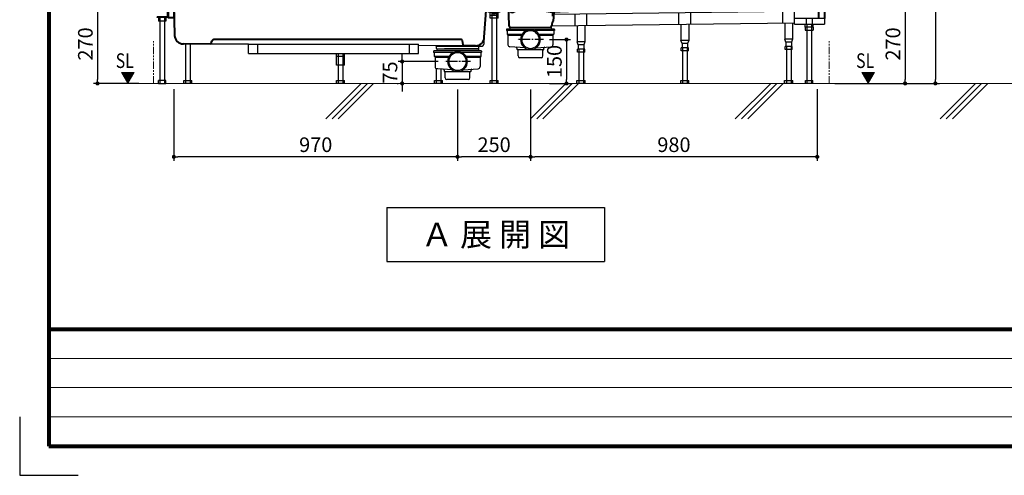
# Model space of a CAD drawing. Units: millimetres. Extents: x 96472 to 121912, y 111879 to 130919.
# Drawn here: x 110552 to 113918, y 111879 to 113437 of the extents above; entities that cross this region are included whole.
import ezdxf
from ezdxf.enums import TextEntityAlignment as Align

# ---------------------------------------------------------------- set-up
doc = ezdxf.new("R2010")
doc.units = ezdxf.units.MM
doc.header["$LTSCALE"] = 40
doc.header["$MEASUREMENT"] = 0
doc.linetypes.add('CENTER2', pattern=[1.125, 0.75, -0.125, 0.125, -0.125])
doc.linetypes.add('PHANTOM2', pattern=[1.25, 0.625, -0.125, 0.125, -0.125, 0.125, -0.125])
doc.layers.get('DEFPOINTS').update_dxf_attribs({"color": 255})
for name, color, linetype in [('10', 7, 'Continuous'), ('CENTER', 1, 'CENTER2'), ('DIM', 1, 'Continuous'), ('SUETSUKE', 7, 'Continuous'), ('TEXT', 7, 'Continuous'), ('WAKU', 2, 'Continuous')]:
    doc.layers.add(name, color=color, linetype=linetype)
doc.styles.get("Standard").update_dxf_attribs({"font": 'SIMPLEX.shx', "bigfont": 'EXTFONT.shx'})
doc.styles.add('STYLE1', font='romans.shx', dxfattribs={"width": 0.7, "bigfont": 'extfont.shx'})
doc.dimstyles.new('ISO-20', dxfattribs={"dimscale": 20, "dimtxt": 2.5, "dimasz": 0.7, "dimexe": 0.7, "dimexo": 1, "dimgap": 0.5, "dimtad": 1, "dimdec": 0, "dimdsep": 46, "dimtxsty": 'STYLE1', "dimblk": 'DOT', "dimcen": 2.5, "dimclrt": 7, "dimadec": 0, "dimazin": 0, "dimtfac": 1, "dimtdec": 0, "dimtix": 1, "dimtmove": 2, "dimatfit": 3, "dimfxl": 1, "dimarcsym": 0})

# ---------------------------------------------------------------- blocks, each defined once
blk = doc.blocks.new('SUETUKE')
at = {"layer": 'SUETSUKE'}
for p, q in [((-21.21289, 0), (-141.21289, -120)), ((0, 0), (-120, -120)), ((21.21289, 0), (-98.78711, -120)), ((678.78711, 0), (558.78711, -120)), ((700, 0), (580, -120)), ((721.21289, 0), (601.21289, -120)), ((1378.7871, 0), (1258.78708, -120)), ((1399.99999, 0), (1279.99997, -120)), ((1421.21288, 0), (1301.21286, -120)), ((2078.78708, 0), (1958.78705, -120)), ((2099.99997, 0), (1979.99994, -120)), ((2121.21286, 0), (2001.21283, -120))]:
    blk.add_line(p, q, dxfattribs=at)
blk = doc.blocks.new('SUE')
at = {"layer": 'DIM'}
blk.add_blockref('SUETUKE', (0, 0), dxfattribs=at)
blk = doc.blocks.new('_Dot')
at = {"color": 0, "linetype": 'ByBlock', "lineweight": -2}
blk.add_line((-0.5, 0), (-1, 0), dxfattribs=at)
at = {"color": 0, "linetype": 'ByBlock', "const_width": 0.5}
blk.add_lwpolyline([(-0.25, 0, 1), (0.25, 0, 1)], format="xyb", close=True, dxfattribs=at)
blk = doc.blocks.new('*D3199')
at = {"layer": 'DEFPOINTS', "color": 0, "lineweight": 18}
for p in [(113318.9, 113489.4), (113318.9, 113219.4), (113578.9, 113219.4)]:
    blk.add_point(p, dxfattribs=at)
at = {"layer": 'DIM', "color": 0, "lineweight": -2}
for p, q in [((113338.9, 113489.4), (113592.9, 113489.4)), ((113578.9, 113475.4), (113578.9, 113233.4)), ((113338.9, 113219.4), (113592.9, 113219.4))]:
    blk.add_line(p, q, dxfattribs=at)
at = {"layer": 'DIM', "color": 0, "lineweight": -2, "xscale": 14, "yscale": 14, "zscale": 14}
for p, rotation in [((113578.9, 113489.4), 90), ((113578.9, 113219.4), 270)]:
    blk.add_blockref('_Dot', p, dxfattribs=dict(at, rotation=rotation))
at = {"layer": 'DIM', "color": 7, "lineweight": 18, "insert": (113543.9, 113354.4), "char_height": 50, "attachment_point": 5, "rotation": 90}
blk.add_mtext('270', dxfattribs=at)
blk = doc.blocks.new('*D3200')
at = {"layer": 'DEFPOINTS', "color": 0, "lineweight": 18}
for p in [(113338.9, 115989.4), (113318.9, 113219.4), (113682.4, 113219.4)]:
    blk.add_point(p, dxfattribs=at)
at = {"layer": 'DIM', "color": 0, "lineweight": -2}
for p, q in [((113358.9, 115989.4), (113696.4, 115989.4)), ((113682.4, 115975.4), (113682.4, 113233.4)), ((113338.9, 113219.4), (113696.4, 113219.4))]:
    blk.add_line(p, q, dxfattribs=at)
at = {"layer": 'DIM', "color": 0, "lineweight": -2, "xscale": 14, "yscale": 14, "zscale": 14}
for p, rotation in [((113682.4, 115989.4), 90), ((113682.4, 113219.4), 270)]:
    blk.add_blockref('_Dot', p, dxfattribs=dict(at, rotation=rotation))
at = {"layer": 'DIM', "color": 7, "lineweight": 18, "insert": (113647.4, 114604.4), "char_height": 50, "attachment_point": 5, "rotation": 90}
blk.add_mtext('UB据付必要寸法 2770', dxfattribs=at)
blk = doc.blocks.new('*D3201')
at = {"layer": 'DEFPOINTS', "color": 0, "lineweight": 18}
for p in [(112298.6, 113218.4), (113278.6, 113219.4), (112298.6, 112968.4)]:
    blk.add_point(p, dxfattribs=at)
at = {"layer": 'DIM', "color": 0, "lineweight": -2}
for p, q in [((112298.6, 113198.4), (112298.6, 112954.4)), ((113278.6, 113199.4), (113278.6, 112954.4)), ((113264.6, 112968.4), (112312.6, 112968.4))]:
    blk.add_line(p, q, dxfattribs=at)
at = {"layer": 'DIM', "color": 0, "lineweight": -2, "xscale": 14, "yscale": 14, "zscale": 14, "rotation": 180}
blk.add_blockref('_Dot', (112298.6, 112968.4), dxfattribs=at)
at = {"layer": 'DIM', "color": 0, "lineweight": -2, "xscale": 14, "yscale": 14, "zscale": 14}
blk.add_blockref('_Dot', (113278.6, 112968.4), dxfattribs=at)
at = {"layer": 'DIM', "color": 7, "lineweight": 18, "insert": (112788.6, 113003.4), "char_height": 50, "attachment_point": 5}
blk.add_mtext('980', dxfattribs=at)
blk = doc.blocks.new('*D3202')
at = {"layer": 'DEFPOINTS', "color": 0, "lineweight": 18}
for p in [(112048.8, 113218.4), (112298.6, 113218.4), (112048.8, 112968.4)]:
    blk.add_point(p, dxfattribs=at)
at = {"layer": 'DIM', "color": 0, "lineweight": -2}
for p, q in [((112048.8, 113198.4), (112048.8, 112954.4)), ((112298.6, 113198.4), (112298.6, 112954.4)), ((112284.6, 112968.4), (112062.8, 112968.4))]:
    blk.add_line(p, q, dxfattribs=at)
at = {"layer": 'DIM', "color": 0, "lineweight": -2, "xscale": 14, "yscale": 14, "zscale": 14, "rotation": 180}
blk.add_blockref('_Dot', (112048.8, 112968.4), dxfattribs=at)
at = {"layer": 'DIM', "color": 0, "lineweight": -2, "xscale": 14, "yscale": 14, "zscale": 14}
blk.add_blockref('_Dot', (112298.6, 112968.4), dxfattribs=at)
at = {"layer": 'DIM', "color": 7, "lineweight": 18, "insert": (112173.7, 113003.4), "char_height": 50, "attachment_point": 5}
blk.add_mtext('250', dxfattribs=at)
blk = doc.blocks.new('*D3203')
at = {"layer": 'DEFPOINTS', "color": 0, "lineweight": 18}
for p in [(111078.9, 113219.4), (112048.8, 113218.4), (111078.9, 112968.4)]:
    blk.add_point(p, dxfattribs=at)
at = {"layer": 'DIM', "color": 0, "lineweight": -2}
for p, q in [((111078.9, 113199.4), (111078.9, 112954.4)), ((112048.8, 113198.4), (112048.8, 112954.4)), ((112034.8, 112968.4), (111092.9, 112968.4))]:
    blk.add_line(p, q, dxfattribs=at)
at = {"layer": 'DIM', "color": 0, "lineweight": -2, "xscale": 14, "yscale": 14, "zscale": 14, "rotation": 180}
blk.add_blockref('_Dot', (111078.9, 112968.4), dxfattribs=at)
at = {"layer": 'DIM', "color": 0, "lineweight": -2, "xscale": 14, "yscale": 14, "zscale": 14}
blk.add_blockref('_Dot', (112048.8, 112968.4), dxfattribs=at)
at = {"layer": 'DIM', "color": 7, "lineweight": 18, "insert": (111563.9, 113003.4), "char_height": 50, "attachment_point": 5}
blk.add_mtext('970', dxfattribs=at)
blk = doc.blocks.new('*D3204')
at = {"layer": 'DEFPOINTS', "color": 0, "lineweight": 18}
for p in [(112002.9, 113294.4), (111859.2, 113219.4), (111862.5, 113219.4)]:
    blk.add_point(p, dxfattribs=at)
at = {"layer": 'DIM', "color": 0, "lineweight": -2}
for p, q in [((111859.2, 113308.4), (111859.2, 113322.4)), ((111982.9, 113294.4), (111845.2, 113294.4)), ((111859.2, 113294.4), (111859.2, 113219.4)), ((111842.5, 113219.4), (111845.2, 113219.4)), ((111859.2, 113205.4), (111859.2, 113191.4))]:
    blk.add_line(p, q, dxfattribs=at)
at = {"layer": 'DIM', "color": 0, "lineweight": -2, "xscale": 14, "yscale": 14, "zscale": 14}
for p, rotation in [((111859.2, 113294.4), 270), ((111859.2, 113219.4), 90)]:
    blk.add_blockref('_Dot', p, dxfattribs=dict(at, rotation=rotation))
at = {"layer": 'DIM', "color": 7, "lineweight": 18, "insert": (111824.2, 113256.9), "char_height": 50, "attachment_point": 5, "rotation": 90}
blk.add_mtext('75', dxfattribs=at)
blk = doc.blocks.new('*D3205')
at = {"layer": 'DEFPOINTS', "color": 0, "lineweight": 18}
for p in [(111059.3, 113489.4), (110817.7, 113219.4), (110978.9, 113219.4)]:
    blk.add_point(p, dxfattribs=at)
at = {"layer": 'DIM', "color": 0, "lineweight": -2}
for p, q in [((111039.3, 113489.4), (110803.7, 113489.4)), ((110817.7, 113475.4), (110817.7, 113233.4)), ((110958.9, 113219.4), (110803.7, 113219.4))]:
    blk.add_line(p, q, dxfattribs=at)
at = {"layer": 'DIM', "color": 0, "lineweight": -2, "xscale": 14, "yscale": 14, "zscale": 14}
for p, rotation in [((110817.7, 113489.4), 90), ((110817.7, 113219.4), 270)]:
    blk.add_blockref('_Dot', p, dxfattribs=dict(at, rotation=rotation))
at = {"layer": 'DIM', "color": 7, "lineweight": 18, "insert": (110782.7, 113354.4), "char_height": 50, "attachment_point": 5, "rotation": 90}
blk.add_mtext('270', dxfattribs=at)
blk = doc.blocks.new('*D3238')
at = {"layer": 'DEFPOINTS', "color": 0, "lineweight": 18}
for p in [(112342.6, 113369.4), (112342.6, 113219.4), (112421.3, 113219.4)]:
    blk.add_point(p, dxfattribs=at)
at = {"layer": 'DIM', "color": 0, "lineweight": -2}
for p, q in [((112362.6, 113369.4), (112435.3, 113369.4)), ((112421.3, 113355.4), (112421.3, 113233.4)), ((112362.6, 113219.4), (112435.3, 113219.4))]:
    blk.add_line(p, q, dxfattribs=at)
at = {"layer": 'DIM', "color": 0, "lineweight": -2, "xscale": 14, "yscale": 14, "zscale": 14}
for p, rotation in [((112421.3, 113369.4), 90), ((112421.3, 113219.4), 270)]:
    blk.add_blockref('_Dot', p, dxfattribs=dict(at, rotation=rotation))
at = {"layer": 'DIM', "color": 7, "lineweight": 18, "insert": (112386.3, 113294.4), "char_height": 50, "attachment_point": 5, "rotation": 90}
blk.add_mtext('150', dxfattribs=at)
blk = doc.blocks.new('A$C1C7A63BE')
at = {"color": 5, "lineweight": 40}
for p, q in [((16.7, 270), (16.7, 300)), ((56.7, 270), (16.7, 270)), ((56.7, 270), (59.3, 164.1)), ((1125.1, 270.8), (1125.1, 276.8)), ((1127.1, 278.8), (1147.7, 278.8)), ((1155.7, 278.8), (1197.6, 278.8)), ((1203.6, 195.7), (1200.6, 276)), ((1363.8, 245.6), (2256.7, 270)), ((2296.7, 270), (2256.7, 270)), ((2296.7, 270), (2296.7, 300)), ((36.7, 265), (36.7, 225)), ((36.7, 265), (56.7, 265)), ((56.7, 265), (56.7, 225)), ((1117.9, 157.8), (1125.1, 264.4)), ((1130.1, 268.8), (1148.7, 268.8)), ((1154.7, 268.8), (1183.6, 268.8)), ((1204.4, 252.3), (1204, 262.8)), ((1230.5, 248.5), (1218.3, 243.4)), ((1238.3, 250.1), (1301, 250.1)), ((1315.6, 249), (1349.8, 244)), ((1352.3, 229.7), (1352.3, 241)), ((1355.2, 242.6), (1353.4, 213)), ((1357.9, 245.4), (1377.2, 245.8)), ((2280.7, 262.5), (2260.7, 262.5)), ((2260.7, 262.5), (2260.7, 222.5)), ((2280.7, 262.5), (2280.7, 222.5)), ((36.7, 225), (56.7, 225)), ((1348.8, 202.1), (1348.1, 195.7)), ((1351.4, 207.6), (1349.4, 203.7)), ((183, 134.5), (89.1, 135.1)), ((186.3, 145.1), (189.2, 148.3)), ((1038.6, 150), (192.9, 150)), ((1046.3, 131.8), (1043.1, 147.2)), ((1087.8, 128.8), (1050.7, 129))]:
    blk.add_line(p, q, dxfattribs=at)
at = {"color": 3}
for p, q in [((56.7, 270), (2256.7, 270)), ((1144.2, 279.8), (1144.2, 278.8)), ((1159.2, 279.8), (1144.2, 279.8)), ((1159.2, 278.8), (1144.2, 278.8)), ((1145.7, 280.3), (1145.7, 284.5)), ((1156.1, 285), (1147.3, 285)), ((1156.1, 279.8), (1147.3, 279.8)), ((1148.7, 292.8), (1149.7, 293.8)), ((1148.7, 285), (1148.7, 292.8)), ((1148.7, 292.8), (1154.7, 292.8)), ((1148.7, 243.8), (1148.7, 278.8)), ((1148.9, 280.3), (1148.9, 284.5)), ((1149.7, 285), (1149.7, 293.8)), ((1149.7, 293.8), (1153.7, 293.8)), ((1149.7, 243.8), (1149.7, 278.8)), ((1153.7, 285), (1153.7, 293.8)), ((1153.7, 293.8), (1154.7, 292.8)), ((1153.7, 243.8), (1153.7, 278.8)), ((1154.5, 280.3), (1154.5, 284.5)), ((1154.7, 285), (1154.7, 292.8)), ((1154.7, 243.8), (1154.7, 278.8)), ((1157.7, 280.3), (1157.7, 284.5)), ((1159.2, 279.8), (1159.2, 278.8)), ((2256.7, 270), (2256.7, 256)), ((34.4, 228.5), (34.4, 258.9)), ((34.4, 258.9), (36.7, 258.9)), ((1131.7, 243.8), (1131.7, 263.8)), ((1131.7, 263.8), (1148.7, 263.8)), ((1171.7, 243.8), (1131.7, 243.8)), ((1136.7, 243.8), (1166.7, 243.8)), ((1137.7, 223.8), (1137.7, 243.8)), ((1143.7, 243.8), (1143.7, 0)), ((1157.5, 243.8), (1146, 243.8)), ((1146, 239.3), (1146, 243.8)), ((1146.7, 238.8), (1146, 239.3)), ((1156.7, 238.8), (1146.7, 238.8)), ((1148.9, 239.3), (1148.9, 243.8)), ((1154.6, 239.3), (1154.6, 243.8)), ((1154.7, 263.8), (1171.7, 263.8)), ((1156.7, 238.8), (1157.5, 239.3)), ((1157.5, 239.3), (1157.5, 243.8)), ((1159.7, 243.8), (1159.7, 0)), ((1165.4, 223.8), (1165.4, 243.8)), ((1171.7, 263.8), (1171.7, 243.8)), ((2254.7, 246.9), (1354.8, 236)), ((1428.7, 197), (1428.7, 236.8)), ((1468.7, 197.5), (1468.7, 237.2)), ((1783.7, 201.3), (1783.7, 241.3)), ((1823.7, 201.8), (1823.7, 241.8)), ((2138.7, 205.7), (2138.7, 245.8)), ((2178.7, 202.5), (2178.7, 246.2)), ((2254.7, 247), (2254.7, 254)), ((33.7, 227.8), (0, 227.8)), ((0, 225.5), (0, 227.8)), ((33.7, 225.5), (0, 225.5)), ((3.7, 225.5), (3.7, 212.5)), ((28.7, 212.5), (3.7, 212.5)), ((6.2, 227.8), (6.2, 225.5)), ((8.2, 225.5), (8.2, 0)), ((24.2, 225.5), (24.2, 0)), ((26.2, 227.8), (26.2, 225.5)), ((28.7, 225.5), (28.7, 212.5)), ((1137.7, 233.8), (1165.4, 233.8)), ((1165.4, 223.8), (1137.7, 223.8)), ((2178.7, 206.2), (1348.1, 196)), ((2145.1, 205.8), (2145.1, 151)), ((2172.3, 206.1), (2172.3, 151)), ((2280.7, 222.5), (2178.7, 222.5)), ((2178.7, 202.5), (2280.7, 202.5)), ((2214.9, 192.4), (2214.9, 202.3)), ((2218.7, 222.5), (2218.7, 202.5)), ((2220.7, 202.5), (2220.7, 0)), ((2236.7, 202.5), (2236.7, 0)), ((2238.7, 222.5), (2238.7, 202.5)), ((2242.6, 192.4), (2242.6, 202.8)), ((2280.7, 222.5), (2280.7, 202.5)), ((1193.8, 185), (1193.8, 181.5)), ((1356.8, 186), (1194.8, 186)), ((1260.8, 180.5), (1194.8, 180.5)), ((1195.8, 180.5), (1195.8, 168)), ((1204.8, 193), (1204.8, 186)), ((1204.8, 193), (1346.8, 193)), ((1206.6, 193), (1345.1, 193)), ((1356.8, 180.5), (1290.9, 180.5)), ((1346.8, 193), (1346.8, 186)), ((1355.8, 180.5), (1355.8, 168)), ((1357.8, 185), (1357.8, 181.5)), ((1435.1, 197), (1435.1, 141.8)), ((1462.3, 197.4), (1462.3, 141.8)), ((1790.1, 201.4), (1790.1, 146.5)), ((1817.3, 201.7), (1817.3, 146.5)), ((2242.6, 192.4), (2214.9, 192.4)), ((2214.9, 192.4), (2214.9, 182.4)), ((2214.9, 182.4), (2242.6, 182.4)), ((2242.6, 192.4), (2242.6, 182.4)), ((96.7, 135.1), (96.7, 0)), ((112.7, 135), (112.7, 0)), ((1117.2, 136.7), (1117.9, 157.8)), ((1195.8, 168), (1247, 168)), ((1195.8, 168), (1198.8, 165)), ((1198.8, 165), (1245.3, 165)), ((1198.8, 165), (1198.8, 132.4)), ((1304.7, 168), (1355.8, 168)), ((1306.3, 165), (1352.8, 165)), ((1355.8, 168), (1352.8, 165)), ((1352.8, 165), (1352.8, 132.4)), ((1439.2, 131.8), (1435.1, 141.8)), ((1462.3, 141.8), (1435.1, 141.8)), ((1462.3, 141.8), (1458.2, 131.8)), ((1794.2, 136.5), (1790.1, 146.5)), ((1817.3, 146.5), (1790.1, 146.5)), ((1794.2, 136.5), (1794.2, 121.5)), ((1813.2, 136.5), (1794.2, 136.5)), ((1817.3, 146.5), (1813.2, 136.5)), ((1813.2, 136.5), (1813.2, 121.5)), ((2149.2, 141), (2145.1, 151)), ((2172.3, 151), (2145.1, 151)), ((2149.2, 141), (2149.2, 126)), ((2168.2, 141), (2149.2, 141)), ((2172.3, 151), (2168.2, 141)), ((2168.2, 141), (2168.2, 126)), ((312.2, 133.9), (183, 134.5)), ((312.2, 133.9), (893.2, 133.9)), ((312.2, 102.9), (312.2, 133.9)), ((312.2, 102.9), (893.2, 102.9)), ((343.2, 102.9), (343.2, 133.9)), ((612.9, 62.9), (612.9, 102.9)), ((618.7, 102.9), (618.7, 0)), ((634.7, 102.9), (634.7, 0)), ((640.6, 62.9), (640.6, 102.9)), ((862.2, 102.9), (862.2, 133.9)), ((893.2, 102.9), (893.2, 133.9)), ((1050.7, 129), (893.2, 130.1)), ((944.7, 110), (944.7, 106.5)), ((1107.7, 111), (945.7, 111)), ((1011.7, 105.5), (945.7, 105.5)), ((946.7, 105.5), (946.7, 93)), ((952.5, 127), (1100.9, 127)), ((954.6, 119.9), (954.5, 125.1)), ((955.7, 118), (955.7, 111)), ((956.6, 118), (1097.7, 118)), ((1096.8, 118), (982.2, 118)), ((1107.7, 105.5), (1041.7, 105.5)), ((1097.7, 118), (1097.7, 111)), ((1098.8, 119.9), (1098.9, 125.1)), ((1100.9, 127), (1107.2, 127)), ((1106.7, 105.5), (1106.7, 93)), ((1108.7, 110), (1108.7, 106.5)), ((1257.2, 121.6), (1205.3, 125.4)), ((1229.7, 120.8), (1229.7, 117)), ((1320.1, 115), (1231.6, 115)), ((1233.6, 94), (1233.6, 113)), ((1294.5, 121.6), (1346.4, 125.4)), ((1318.1, 94), (1318.1, 113)), ((1321.9, 117), (1321.9, 120.8)), ((1436.2, 106.8), (1436.2, 116.8)), ((1461.2, 116.8), (1436.2, 116.8)), ((1461.2, 106.8), (1436.2, 106.8)), ((1439.2, 131.8), (1439.2, 116.8)), ((1458.2, 131.8), (1439.2, 131.8)), ((1440.7, 116.8), (1440.7, 0)), ((1456.7, 116.8), (1456.7, 0)), ((1458.2, 131.8), (1458.2, 116.8)), ((1461.2, 106.8), (1461.2, 116.8)), ((1791.2, 111.5), (1791.2, 121.5)), ((1816.2, 121.5), (1791.2, 121.5)), ((1816.2, 111.5), (1791.2, 111.5)), ((1795.7, 121.5), (1795.7, 0)), ((1811.7, 121.5), (1811.7, 0)), ((1816.2, 111.5), (1816.2, 121.5)), ((2146.2, 116), (2146.2, 126)), ((2171.2, 126), (2146.2, 126)), ((2171.2, 116), (2146.2, 116)), ((2150.7, 126), (2150.7, 0)), ((2166.7, 126), (2166.7, 0)), ((2171.2, 116), (2171.2, 126)), ((612.9, 92.9), (640.6, 92.9)), ((946.7, 93), (949.7, 90)), ((946.7, 93), (997.9, 93)), ((949.7, 90), (949.7, 57.4)), ((949.7, 90), (996.2, 90)), ((1055.6, 93), (1106.7, 93)), ((1057.2, 90), (1103.7, 90)), ((1106.7, 93), (1103.7, 90)), ((1103.7, 90), (1103.7, 57.4)), ((1313.1, 88), (1238.6, 88)), ((640.6, 62.9), (612.9, 62.9)), ((953.7, 50.6), (953.7, 0)), ((958.7, 50.2), (956.2, 50.4)), ((1008.1, 46.6), (958.7, 50.2)), ((969.7, 49.4), (969.7, 0)), ((980.6, 45.8), (980.6, 42)), ((1071, 40), (982.5, 40)), ((984.5, 19), (984.5, 38)), ((1045.4, 46.6), (1097.2, 50.4)), ((1069, 19), (1069, 38)), ((1072.8, 42), (1072.8, 45.8)), ((28.7, 10), (3.7, 10)), ((3.7, 0), (3.7, 10)), ((28.7, 0), (28.7, 10)), ((90.9, 0), (90.9, 10)), ((90.9, 10), (118.6, 10)), ((118.6, 0), (118.6, 10)), ((612.9, 10), (640.6, 10)), ((612.9, 0), (612.9, 10)), ((640.6, 0), (640.6, 10)), ((947.9, 10), (975.6, 10)), ((947.9, 0), (947.9, 10)), ((975.6, 0), (975.6, 10)), ((1064, 13), (989.5, 13)), ((1137.9, 0), (1137.9, 10)), ((1137.9, 10), (1165.6, 10)), ((1165.6, 0), (1165.6, 10)), ((1434.9, 10), (1462.6, 10)), ((1434.9, 0), (1434.9, 10)), ((1462.6, 0), (1462.6, 10)), ((1789.9, 0), (1789.9, 10)), ((1789.9, 10), (1817.6, 10)), ((1817.6, 0), (1817.6, 10)), ((2144.9, 0), (2144.9, 10)), ((2144.9, 10), (2172.6, 10)), ((2172.6, 0), (2172.6, 10)), ((2216.2, 10), (2241.2, 10)), ((2216.2, 0), (2216.2, 10)), ((2241.2, 0), (2241.2, 10))]:
    blk.add_line(p, q, dxfattribs=at)
at = {"color": 5, "lineweight": 40}
for centre, radius, start, end in [((1127.1, 276.8), 2, 90, 180), ((1197.6, 275.8), 3, 2, 90), ((1130.1, 263.8), 5, 90, 174.7099), ((1214.4, 252.6), 10, 182, 292.8781), ((1238.3, 230.1), 20, 90, 112.8781), ((1301, 150.1), 100, 81.5966, 90), ((1349.3, 241), 3, 0, 81.5966), ((1358.2, 242.4), 3, 90, 176.4644), ((1351.7, 201.8), 3, 142.4809, 174.2894), ((1343.4, 213.7), 10, 322.4809, 356.2507), ((1206.6, 196), 3, 185.7106, 270), ((1345.1, 196), 3, 270, 354.2894), ((89.3, 165.1), 30, 182, 269.6088), ((150.5, 151.7), 36.4, 331.6578, 349.5204), ((192.9, 145), 5, 90, 138.1232), ((1038.6, 145), 5, 26.5653, 90), ((1088, 158.8), 30, 269.6194, 358), ((1050.8, 134), 5, 206.5649, 269.6194)]:
    blk.add_arc(centre, radius, start, end, dxfattribs=at)
at = {"color": 3}
for centre, radius, start, end in [((1147.3, 282.2), 2.81, 55.2894, 124.7106), ((1147.3, 282.6), 2.81, 235.2894, 304.7106), ((1151.7, 277), 8.09, 69.7504, 110.2496), ((1151.7, 287.9), 8.09, 249.7504, 290.2496), ((1156.1, 282.2), 2.81, 55.2894, 124.7106), ((1156.1, 282.6), 2.81, 235.2894, 304.7106), ((1146, 248.5), 9.68, 274.3028, 287.1996), ((1151.7, 248.5), 9.68, 252.8004, 287.1996), ((1157.4, 248.5), 9.68, 252.8004, 265.6971), ((2254.7, 256), 2, 270.8959, 0), ((33.7, 228.5), 0.7, 270, 0), ((33.7, 228.5), 3, 270, 0), ((1194.8, 185), 1, 90, 180), ((1194.8, 181.5), 1, 180, 270), ((1275.8, 150), 34, 0, 180), ((1275.8, 150), 30, 0, 180), ((1356.8, 185), 1, 0, 90), ((1356.8, 181.5), 1, 270, 0), ((1107.2, 137), 10, 270, 358), ((1275.8, 150), 34, 180, 0), ((1275.8, 150), 30, 180, 0), ((945.7, 110), 1, 90, 180), ((945.7, 106.5), 1, 180, 270), ((952.5, 125), 2, 1.9999, 90), ((956.6, 120), 2, 181.9999, 270), ((1026.7, 75), 34, 0, 180), ((1026.7, 75), 30, 0, 180), ((1096.8, 120), 2, 270, 358.0001), ((1100.9, 125), 2, 90, 178.0001), ((1107.7, 110), 1, 0, 90), ((1107.7, 106.5), 1, 270, 0), ((1205.8, 132.4), 7, 180, 265.7612), ((1226.7, 120.8), 3, 0, 85.7599), ((1231.7, 117), 2, 180, 270), ((1231.6, 113), 2, 0, 90), ((1320.1, 113), 2, 90, 180), ((1319.9, 117), 2, 270, 0), ((1324.9, 120.8), 3, 94.2398, 180), ((1345.8, 132.4), 7, 274.2388, 0), ((1026.7, 75), 34, 180, 0), ((1026.7, 75), 30, 180, 0), ((1239.5, 93.9), 5.94, 178.6923, 260.9188), ((1312.2, 93.9), 5.94, 279.0812, 1.3077), ((956.7, 57.4), 7, 180, 265.7612), ((977.6, 45.8), 3, 0, 85.7599), ((982.6, 42), 2, 180, 270), ((982.5, 38), 2, 0, 90), ((1071, 38), 2, 90, 180), ((1070.8, 42), 2, 270, 0), ((1075.8, 45.8), 3, 94.2398, 180), ((1096.7, 57.4), 7, 274.2388, 0), ((990.4, 18.9), 5.94, 178.6923, 260.9188), ((1063, 18.9), 5.94, 279.0812, 1.3077)]:
    blk.add_arc(centre, radius, start, end, dxfattribs=at)
at = {"layer": '10'}
for p in [(1148.7, 278.8), (1159.2, 278.8)]:
    blk.add_line(p, (1146.7, 278.8), dxfattribs=at)
at = {"layer": 'CENTER'}
for p, q in [((1151.7, 233.9), (1151.7, 295.3)), ((1320.4, 150), (1229.9, 150)), ((1071.3, 75), (980.7, 75))]:
    blk.add_line(p, q, dxfattribs=at)

msp = doc.modelspace()

# ---------------------------------------------------------------- linework, layer by layer
at = {"color": 1, "linetype": 'PHANTOM2', "lineweight": 18}
for p, q in [((111008.9, 113219.4), (111008.9, 113368.4)), ((113318.9, 113219.4), (113318.9, 113368.4))]:
    msp.add_line(p, q, dxfattribs=at)
at = {"color": 3}
for p, q in [((111025.9, 113219.4), (111050.9, 113219.4)), ((111140.8, 113219.4), (111113.1, 113219.4)), ((111662.8, 113219.4), (111635.1, 113219.4)), ((111997.8, 113219.4), (111970.1, 113219.4)), ((112187.8, 113219.4), (112160.1, 113219.4)), ((112484.8, 113219.4), (112457.1, 113219.4)), ((112839.8, 113219.4), (112812.1, 113219.4)), ((113194.8, 113219.4), (113167.1, 113219.4)), ((113263.4, 113219.4), (113238.4, 113219.4))]:
    msp.add_line(p, q, dxfattribs=at)
at = {"layer": 'DEFPOINTS', "color": 9, "lineweight": 80}
for p, q in [((110651.7, 119939.3), (110651.7, 112379.3)), ((110651.7, 112379.3), (121811.7, 112379.3))]:
    msp.add_line(p, q, dxfattribs=at)
at = {"layer": 'DEFPOINTS'}
for p, q in [((110551.7, 112079.3), (110551.7, 111879.3)), ((110551.7, 111879.3), (110751.7, 111879.3))]:
    msp.add_line(p, q, dxfattribs=at)
at = {"layer": 'DIM', "lineweight": 18}
for p, q in [((110921.6, 113219.4), (110899.9, 113256.9)), ((110943.2, 113256.9), (110899.9, 113256.9)), ((110921.6, 113219.4), (110899.9, 113256.9)), ((110943.2, 113256.9), (110899.9, 113256.9)), ((110900.8, 113255.4), (110942.3, 113255.4)), ((110900.8, 113255.4), (110942.3, 113255.4)), ((110901.6, 113253.9), (110941.5, 113253.9)), ((110901.6, 113253.9), (110941.5, 113253.9)), ((110902.5, 113252.4), (110940.6, 113252.4)), ((110902.5, 113252.4), (110940.6, 113252.4)), ((110903.4, 113250.9), (110939.7, 113250.9)), ((110903.4, 113250.9), (110939.7, 113250.9)), ((110904.2, 113249.4), (110938.9, 113249.4)), ((110904.2, 113249.4), (110938.9, 113249.4)), ((110905.1, 113247.9), (110938, 113247.9)), ((110905.1, 113247.9), (110938, 113247.9)), ((110943.2, 113256.9), (110921.6, 113219.4)), ((110943.2, 113256.9), (110921.6, 113219.4)), ((113452.9, 113219.4), (113431.3, 113256.9)), ((113474.6, 113256.9), (113431.3, 113256.9)), ((113452.9, 113219.4), (113431.3, 113256.9)), ((113474.6, 113256.9), (113431.3, 113256.9)), ((113432.2, 113255.4), (113473.7, 113255.4)), ((113432.2, 113255.4), (113473.7, 113255.4)), ((113433, 113253.9), (113472.9, 113253.9)), ((113433, 113253.9), (113472.9, 113253.9)), ((113433.9, 113252.4), (113472, 113252.4)), ((113433.9, 113252.4), (113472, 113252.4)), ((113434.7, 113250.9), (113471.1, 113250.9)), ((113434.7, 113250.9), (113471.1, 113250.9)), ((113435.6, 113249.4), (113470.3, 113249.4)), ((113435.6, 113249.4), (113470.3, 113249.4)), ((113436.5, 113247.9), (113469.4, 113247.9)), ((113436.5, 113247.9), (113469.4, 113247.9)), ((113474.6, 113256.9), (113452.9, 113219.4)), ((113474.6, 113256.9), (113452.9, 113219.4)), ((110906, 113246.4), (110937.1, 113246.4)), ((110906, 113246.4), (110937.1, 113246.4)), ((110906.8, 113244.9), (110936.3, 113244.9)), ((110906.8, 113244.9), (110936.3, 113244.9)), ((110907.7, 113243.4), (110935.4, 113243.4)), ((110907.7, 113243.4), (110935.4, 113243.4)), ((110908.6, 113241.9), (110934.5, 113241.9)), ((110908.6, 113241.9), (110934.5, 113241.9)), ((110909.4, 113240.4), (110933.7, 113240.4)), ((110909.4, 113240.4), (110933.7, 113240.4)), ((110910.3, 113238.9), (110932.8, 113238.9)), ((110910.3, 113238.9), (110932.8, 113238.9)), ((110911.3, 113237.6), (110932, 113237.6)), ((110911.3, 113237.6), (110932, 113237.6)), ((110912.1, 113236.1), (110931.2, 113236.1)), ((110912.1, 113236.1), (110931.2, 113236.1)), ((110913, 113234.6), (110930.3, 113234.6)), ((110913, 113234.6), (110930.3, 113234.6)), ((110913.9, 113233.1), (110929.4, 113233.1)), ((110913.9, 113233.1), (110929.4, 113233.1)), ((110914.7, 113231.6), (110928.6, 113231.6)), ((110914.7, 113231.6), (110928.6, 113231.6)), ((110915.6, 113230.1), (110927.7, 113230.1)), ((110915.6, 113230.1), (110927.7, 113230.1)), ((110916.5, 113228.6), (110926.9, 113228.6)), ((110916.5, 113228.6), (110926.9, 113228.6)), ((110917.3, 113227.1), (110926, 113227.1)), ((110917.3, 113227.1), (110926, 113227.1)), ((110918.2, 113225.6), (110925.1, 113225.6)), ((110918.2, 113225.6), (110925.1, 113225.6)), ((110919.1, 113224.1), (110924.3, 113224.1)), ((110919.1, 113224.1), (110924.3, 113224.1)), ((110919.9, 113222.6), (110923.4, 113222.6)), ((110919.9, 113222.6), (110923.4, 113222.6)), ((110920.8, 113221.1), (110922.5, 113221.1)), ((110920.8, 113221.1), (110922.5, 113221.1)), ((113437.3, 113246.4), (113468.5, 113246.4)), ((113437.3, 113246.4), (113468.5, 113246.4)), ((113438.2, 113244.9), (113467.7, 113244.9)), ((113438.2, 113244.9), (113467.7, 113244.9)), ((113439.1, 113243.4), (113466.8, 113243.4)), ((113439.1, 113243.4), (113466.8, 113243.4)), ((113439.9, 113241.9), (113465.9, 113241.9)), ((113439.9, 113241.9), (113465.9, 113241.9)), ((113440.8, 113240.4), (113465.1, 113240.4)), ((113440.8, 113240.4), (113465.1, 113240.4)), ((113441.7, 113238.9), (113464.2, 113238.9)), ((113441.7, 113238.9), (113464.2, 113238.9)), ((113442.6, 113237.6), (113463.4, 113237.6)), ((113442.6, 113237.6), (113463.4, 113237.6)), ((113443.5, 113236.1), (113462.6, 113236.1)), ((113443.5, 113236.1), (113462.6, 113236.1)), ((113444.4, 113234.6), (113461.7, 113234.6)), ((113444.4, 113234.6), (113461.7, 113234.6)), ((113445.2, 113233.1), (113460.8, 113233.1)), ((113445.2, 113233.1), (113460.8, 113233.1)), ((113446.1, 113231.6), (113460, 113231.6)), ((113446.1, 113231.6), (113460, 113231.6)), ((113447, 113230.1), (113459.1, 113230.1)), ((113447, 113230.1), (113459.1, 113230.1)), ((113447.8, 113228.6), (113458.2, 113228.6)), ((113447.8, 113228.6), (113458.2, 113228.6)), ((113448.7, 113227.1), (113457.4, 113227.1)), ((113448.7, 113227.1), (113457.4, 113227.1)), ((113449.6, 113225.6), (113456.5, 113225.6)), ((113449.6, 113225.6), (113456.5, 113225.6)), ((113450.4, 113224.1), (113455.6, 113224.1)), ((113450.4, 113224.1), (113455.6, 113224.1)), ((113451.3, 113222.6), (113454.8, 113222.6)), ((113451.3, 113222.6), (113454.8, 113222.6)), ((113452.2, 113221.1), (113453.9, 113221.1)), ((113452.2, 113221.1), (113453.9, 113221.1))]:
    msp.add_line(p, q, dxfattribs=at)
at = {"layer": 'SUETSUKE', "color": 7, "lineweight": 18}
msp.add_line((110954.1, 113219.4), (121556.4, 113219.4), dxfattribs=at)
at = {"layer": 'TEXT'}
for p, q in [((111806.7, 112794.8), (112551.2, 112794.8)), ((111806.7, 112794.8), (111806.7, 112610.8)), ((112551.2, 112794.8), (112551.2, 112610.8)), ((111806.7, 112610.8), (112551.2, 112610.8))]:
    msp.add_line(p, q, dxfattribs=at)
at = {"layer": 'WAKU', "lineweight": 80}
for p, q in [((110651.7, 119939.3), (110651.7, 111979.3)), ((110651.7, 112379.3), (121811.7, 112379.3)), ((110651.7, 111979.3), (121811.7, 111979.3))]:
    msp.add_line(p, q, dxfattribs=at)
at = {"layer": 'WAKU', "lineweight": 20}
for p, q in [((114991.7, 112279.3), (110651.7, 112279.3)), ((114991.7, 112179.3), (110651.7, 112179.3)), ((114991.7, 112079.3), (110651.7, 112079.3))]:
    msp.add_line(p, q, dxfattribs=at)

# ---------------------------------------------------------------- block references
at = {"lineweight": 18}
msp.add_blockref('A$C1C7A63BE', (111022.2, 113219.4), dxfattribs=at)
at = {"layer": 'SUETSUKE'}
msp.add_blockref('SUE', (111739.6, 113218.4), dxfattribs=at)

# ---------------------------------------------------------------- texts
at = {"layer": 'DIM', "lineweight": 18, "width": 0.8}
for p in [(110879.9, 113272.3), (110879.9, 113272.3), (113411.3, 113272.3), (113411.3, 113272.3)]:
    msp.add_text('SL', height=50, dxfattribs=at).set_placement(p)
at = {"layer": 'TEXT'}
msp.add_text('Ａ 展 開 図', height=80, dxfattribs=at).set_placement((112178.9, 112702.8), align=Align.MIDDLE_CENTER)

# ---------------------------------------------------------------- dimensions: what is measured, and where the dimension line sits
at = {"layer": 'DIM', "lineweight": 18}
dim = msp.add_linear_dim(base=(113682.4, 113219.4), p1=(113338.9, 115989.4), p2=(113318.9, 113219.4), angle=90, text='UB据付必要寸法 <>', dimstyle='ISO-20', dxfattribs=at)
dim.commit()
dim.dimension.update_dxf_attribs({"geometry": '*D3200', "text_midpoint": (113647.4, 114604.4)})
for base, p1, p2, angle, picture, middle in [((110817.7, 113219.4), (111059.3, 113489.4), (110978.9, 113219.4), 90, '*D3205', (110782.7, 113354.4)), ((113578.9, 113219.4), (113318.9, 113489.4), (113318.9, 113219.4), 90, '*D3199', (113543.9, 113354.4)), ((112421.3, 113219.4), (112342.6, 113369.4), (112342.6, 113219.4), 90, '*D3238', (112386.3, 113294.4)), ((111859.2, 113219.4), (112002.9, 113294.4), (111862.5, 113219.4), 90, '*D3204', (111824.2, 113256.9)), ((111078.9, 112968.4), (112048.8, 113218.4), (111078.9, 113219.4), 180, '*D3203', (111563.9, 113003.4)), ((112048.8, 112968.4), (112298.6, 113218.4), (112048.8, 113218.4), 180, '*D3202', (112173.7, 113003.4)), ((112298.6, 112968.4), (113278.6, 113219.4), (112298.6, 113218.4), 180, '*D3201', (112788.6, 113003.4))]:
    dim = msp.add_linear_dim(base=base, p1=p1, p2=p2, angle=angle, dimstyle='ISO-20', dxfattribs=at)
    dim.commit()
    dim.dimension.update_dxf_attribs({"geometry": picture, "text_midpoint": middle})

doc.saveas('drawing.dxf')
